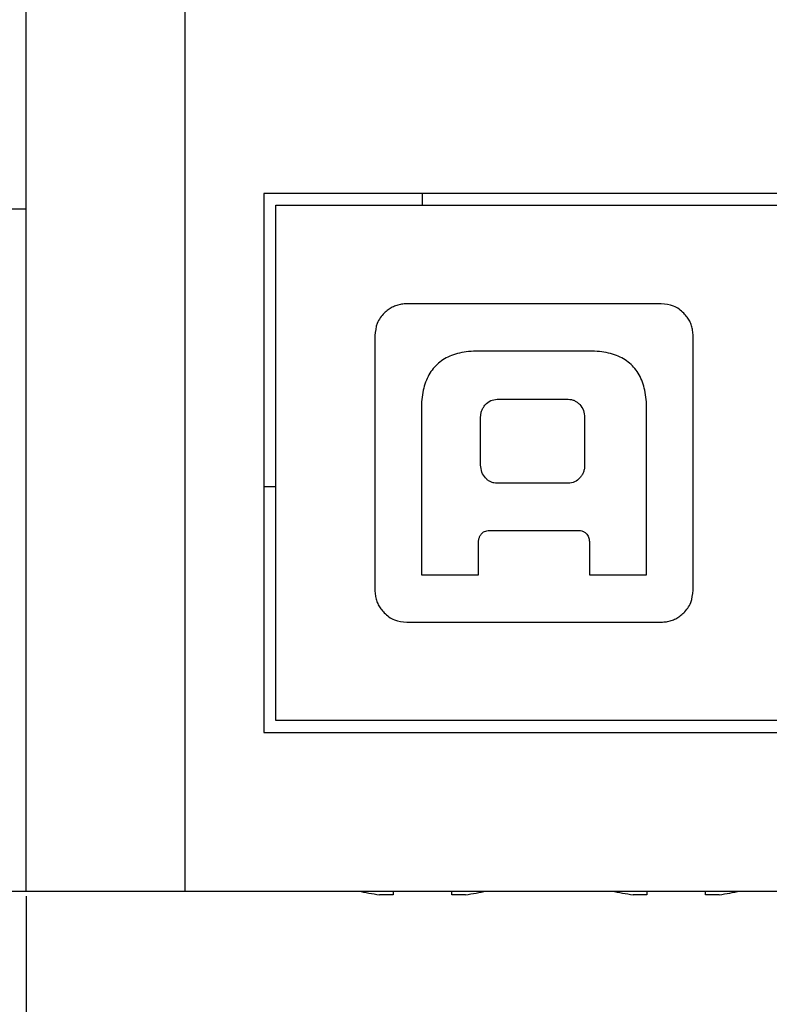
# Model space of a CAD drawing. Extents: x 410 to 653, y 79 to 275.
# Drawn here: x 441 to 451, y 92 to 104 of the extents above; entities that cross this region are included whole.
import ezdxf

# ---------------------------------------------------------------- set-up
doc = ezdxf.new("R2010")
doc.units = 0
doc.header["$LTSCALE"] = 0.1
doc.header["$MEASUREMENT"] = 0
doc.layers.get('0').update_dxf_attribs({"linetype": 'CONTINUOUS'})
doc.layers.get('Defpoints').update_dxf_attribs({"linetype": 'CONTINUOUS', "lineweight": 0})
doc.layers.add('3寸法線', color=5, linetype='CONTINUOUS', lineweight=15)
doc.layers.add('CAD図', color=7, linetype='CONTINUOUS', plot=False)
doc.dimstyles.get("Standard").update_dxf_attribs({"dimtxt": 1.53, "dimasz": 0.98, "dimexe": 0.18, "dimexo": 0.0625, "dimgap": 0.09, "dimtad": 1, "dimtoh": 1, "dimzin": 0, "dimdsep": 46, "dimtxsty": 'STANDARD', "dimblk": 'OPEN30', "dimcen": 0.09, "dimclrd": 5, "dimclre": 5, "dimclrt": 5, "dimadec": 0, "dimazin": 0, "dimtfac": 1, "dimtofl": 0, "dimtmove": 0, "dimatfit": 3, "dimldrblk": 'OPEN30', "dimfxl": 1, "dimtolj": 1, "dimtzin": 0, "dimarcsym": 0})

# ---------------------------------------------------------------- blocks, each defined once
blk = doc.blocks.new('_Open30')
at = {"color": 0, "linetype": 'ByBlock', "lineweight": -2}
for p, q in [((-1, 0.268), (0, 0)), ((0, 0), (-1, -0.268)), ((0, 0), (-1, 0))]:
    blk.add_line(p, q, dxfattribs=at)
blk = doc.blocks.new('*D25')
at = {"layer": '3寸法線', "color": 5, "lineweight": -2}
for p, q in [((441.39, 93.011), (441.39, 79.31)), ((532.39, 93.011), (532.39, 79.31)), ((442.37, 79.49), (531.41, 79.49))]:
    blk.add_line(p, q, dxfattribs=at)
at = {"layer": 'Defpoints', "color": 0}
for p in [(441.39, 93.073), (532.39, 93.073), (532.39, 79.49)]:
    blk.add_point(p, dxfattribs=at)
at = {"layer": '3寸法線', "color": 5, "lineweight": -2, "xscale": 0.9800000000000002, "yscale": 0.9800000000000002, "zscale": 0.9800000000000002, "rotation": 180}
blk.add_blockref('_Open30', (441.39, 79.49), dxfattribs=at)
at = {"layer": '3寸法線', "color": 5, "lineweight": -2, "xscale": 0.9800000000000002, "yscale": 0.9800000000000002, "zscale": 0.9800000000000002}
blk.add_blockref('_Open30', (532.39, 79.49), dxfattribs=at)
at = {"layer": '3寸法線', "color": 5, "insert": (486.89, 80.345), "char_height": 1.53, "attachment_point": 5}
blk.add_mtext('\\A1;91.00', dxfattribs=at)

msp = doc.modelspace()

# ---------------------------------------------------------------- linework, layer by layer
at = {"layer": 'CAD図', "linetype": 'Continuous'}
for p, q in [((443.39, 107.673), (443.39, 93.073)), ((441.39, 93.073), (441.39, 105.673)), ((464.69, 101.873), (444.39, 101.873)), ((444.39, 101.873), (444.39, 95.073)), ((446.39, 101.723), (446.39, 101.873)), ((444.54, 101.723), (464.54, 101.723)), ((444.54, 95.223), (444.54, 101.723)), ((441.39, 101.673), (440.54, 101.673)), ((449.403, 100.48), (446.191, 100.48)), ((445.79, 100.079), (445.79, 96.867)), ((449.804, 96.867), (449.804, 100.079)), ((448.498, 99.884), (447.096, 99.884)), ((447.331, 99.276), (448.228, 99.276)), ((446.376, 99.146), (446.376, 97.062)), ((449.218, 97.062), (449.218, 99.146)), ((447.123, 98.447), (447.123, 99.046)), ((448.436, 99.046), (448.436, 98.447)), ((444.54, 98.173), (444.39, 98.173)), ((448.228, 98.217), (447.331, 98.217)), ((447.232, 97.622), (448.362, 97.622)), ((447.096, 97.062), (447.096, 97.466)), ((448.498, 97.466), (448.498, 97.062)), ((446.376, 97.062), (447.096, 97.062)), ((448.498, 97.062), (449.218, 97.062)), ((446.191, 96.466), (449.403, 96.466)), ((464.54, 95.223), (444.54, 95.223)), ((444.39, 95.073), (464.69, 95.073)), ((440.54, 93.073), (532.39, 93.073)), ((446.02, 93.028), (445.847, 93.028)), ((446.02, 93.073), (446.02, 93.028)), ((446.76, 93.028), (446.76, 93.073)), ((446.933, 93.028), (446.76, 93.028)), ((449.22, 93.028), (449.047, 93.028)), ((449.22, 93.073), (449.22, 93.028)), ((449.96, 93.028), (449.96, 93.073)), ((450.133, 93.028), (449.96, 93.028))]:
    msp.add_line(p, q, dxfattribs=at)
for centre, start, end in [((446.39, 96.973), 258.293, 262.164), ((446.39, 96.973), 277.836, 281.707), ((449.59, 96.973), 258.293, 262.164), ((449.59, 96.973), 277.836, 281.707)]:
    msp.add_arc(centre, 3.983, start, end, dxfattribs=at)
for points, knots in [([(446.191, 100.48), (446.169, 100.479), (446.127, 100.477), (446.066, 100.462), (446.008, 100.439), (445.955, 100.405), (445.883, 100.344), (445.806, 100.237), (445.795, 100.132), (445.79, 100.079)], [0, 0, 0, 0, 0.1031904, 0.2023979, 0.3000732, 0.3987813, 0.5010092, 0.7481888, 1, 1, 1, 1]), ([(449.804, 100.079), (449.803, 100.1), (449.801, 100.143), (449.786, 100.204), (449.763, 100.262), (449.729, 100.315), (449.668, 100.387), (449.562, 100.464), (449.456, 100.475), (449.403, 100.48)], [0, 0, 0, 0, 0.103312, 0.202625, 0.300385, 0.399153, 0.501417, 0.748471, 1, 1, 1, 1]), ([(447.096, 99.884), (447.054, 99.883), (446.975, 99.88), (446.861, 99.862), (446.758, 99.832), (446.668, 99.789), (446.589, 99.733), (446.523, 99.665), (446.468, 99.585), (446.427, 99.492), (446.397, 99.387), (446.379, 99.271), (446.377, 99.189), (446.376, 99.146)], [0, 0, 0, 0, 0.105834, 0.202731, 0.29213, 0.375854, 0.456115, 0.535415, 0.616346, 0.70135, 0.792543, 0.891645, 1, 1, 1, 1]), ([(449.218, 99.146), (449.217, 99.189), (449.215, 99.271), (449.197, 99.387), (449.168, 99.492), (449.126, 99.585), (449.072, 99.665), (449.005, 99.733), (448.926, 99.789), (448.836, 99.832), (448.733, 99.862), (448.62, 99.88), (448.54, 99.883), (448.498, 99.884)], [0, 0, 0, 0, 0.108355, 0.207457, 0.29865, 0.383654, 0.464585, 0.543885, 0.624146, 0.70787, 0.797269, 0.894166, 1, 1, 1, 1]), ([(447.123, 99.046), (447.124, 99.061), (447.126, 99.092), (447.138, 99.135), (447.157, 99.174), (447.191, 99.22), (447.248, 99.266), (447.304, 99.273), (447.331, 99.276)], [0, 0, 0, 0, 0.134148, 0.262145, 0.38831, 0.517149, 0.760541, 1, 1, 1, 1]), ([(448.228, 99.276), (448.242, 99.275), (448.27, 99.274), (448.309, 99.26), (448.345, 99.239), (448.387, 99.2), (448.428, 99.136), (448.433, 99.076), (448.436, 99.046)], [0, 0, 0, 0, 0.1215227, 0.2392079, 0.3585871, 0.4849694, 0.737295, 1, 1, 1, 1]), ([(447.331, 98.217), (447.318, 98.218), (447.29, 98.22), (447.251, 98.233), (447.215, 98.255), (447.173, 98.293), (447.132, 98.357), (447.126, 98.416), (447.123, 98.447)], [0, 0, 0, 0, 0.121637, 0.239389, 0.358768, 0.485073, 0.737305, 1, 1, 1, 1]), ([(448.436, 98.447), (448.435, 98.431), (448.434, 98.401), (448.422, 98.358), (448.403, 98.319), (448.368, 98.273), (448.312, 98.227), (448.256, 98.22), (448.228, 98.217)], [0, 0, 0, 0, 0.134186, 0.262174, 0.388296, 0.517069, 0.760359, 1, 1, 1, 1]), ([(447.096, 97.466), (447.097, 97.48), (447.098, 97.506), (447.11, 97.543), (447.132, 97.58), (447.173, 97.616), (447.212, 97.62), (447.232, 97.622)], [0, 0, 0, 0, 0.176177, 0.339598, 0.498421, 0.744002, 1, 1, 1, 1]), ([(448.362, 97.622), (448.376, 97.621), (448.402, 97.619), (448.437, 97.602), (448.469, 97.571), (448.494, 97.525), (448.496, 97.486), (448.498, 97.466)], [0, 0, 0, 0, 0.173738, 0.336087, 0.503124, 0.739996, 1, 1, 1, 1]), ([(445.79, 96.867), (445.791, 96.845), (445.793, 96.803), (445.808, 96.741), (445.831, 96.684), (445.865, 96.631), (445.926, 96.559), (446.032, 96.482), (446.138, 96.471), (446.191, 96.466)], [0, 0, 0, 0, 0.103219, 0.202461, 0.300173, 0.39892, 0.501187, 0.748354, 1, 1, 1, 1]), ([(449.403, 96.466), (449.425, 96.467), (449.467, 96.469), (449.529, 96.484), (449.586, 96.507), (449.64, 96.541), (449.711, 96.602), (449.788, 96.708), (449.799, 96.814), (449.804, 96.867)], [0, 0, 0, 0, 0.1032188, 0.20246, 0.3001737, 0.3989239, 0.5011966, 0.7483614, 1, 1, 1, 1])]:
    msp.add_open_spline(points, degree=3, knots=knots, dxfattribs=at)

# ---------------------------------------------------------------- dimensions: what is measured, and where the dimension line sits
at = {"layer": '3寸法線'}
dim = msp.add_linear_dim(base=(532.39, 79.49), p1=(441.39, 93.073), p2=(532.39, 93.073), dimstyle='Standard', dxfattribs=at)
dim.commit()
dim.dimension.update_dxf_attribs({"geometry": '*D25', "text_midpoint": (486.89, 80.345)})

doc.saveas('drawing.dxf')
